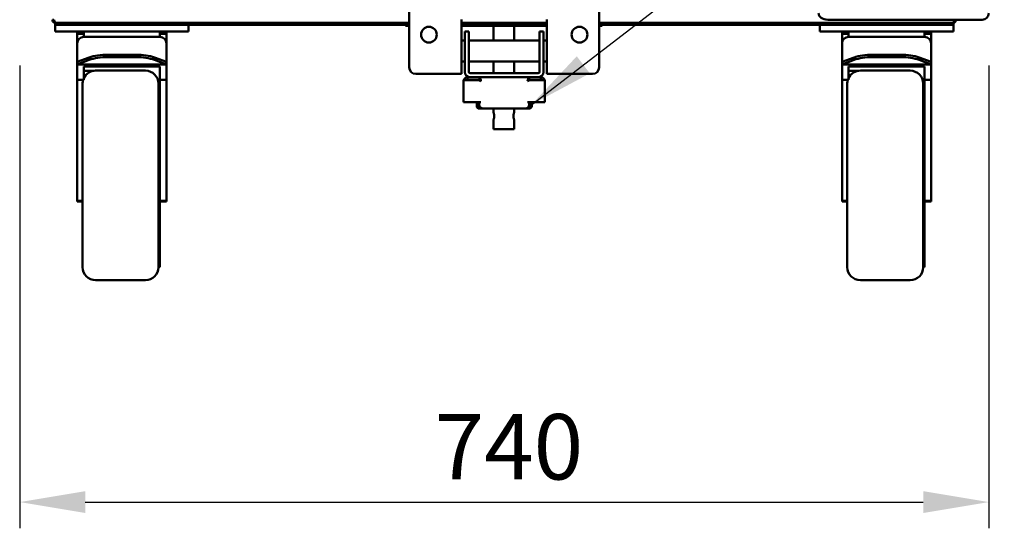
# Model space of a CAD drawing. Units: millimetres. Extents: x 98 to 72775, y -6577 to 6150.
# Drawn here: x 4089 to 5217, y 1442 to 2025 of the extents above; entities that cross this region are included whole.
import ezdxf

# ---------------------------------------------------------------- set-up
doc = ezdxf.new("R2010")
doc.units = ezdxf.units.MM
doc.header["$LTSCALE"] = 30
for name, color, linetype, lineweight in [('Dimension (ISO)', 7, 'Continuous', 25), ('Symbol (ISO)', 7, 'Continuous', 25), ('Visible (ISO)', 7, 'Continuous', 50)]:
    doc.layers.add(name, color=color, linetype=linetype, lineweight=lineweight)
doc.styles.add('Note Text (ISO)', font='tahoma.ttf')
doc.dimstyles.new('Default (ISO)', dxfattribs={"dimscale": 30, "dimtxt": 2.5, "dimasz": 2.5, "dimexe": 1, "dimexo": 2, "dimgap": 0.762, "dimtad": 1, "dimtoh": 1, "dimdec": 1, "dimzin": 0, "dimdsep": 46, "dimtxsty": 'Note Text (ISO)', "dimcen": 0.09, "dimdle": 10, "dimclrd": 256, "dimclre": 256, "dimclrt": 256, "dimadec": 1, "dimazin": 0, "dimtfac": 1.40208, "dimtmove": 0, "dimatfit": 3, "dimfxl": 0, "dimtolj": 1, "dimtzin": 0, "dimlwd": -1, "dimlwe": -1, "dimarcsym": 0})
doc.dimstyles.new('Default - Method 1b (ISO)$7', dxfattribs={"dimscale": 30, "dimtxt": 2.5, "dimasz": 2.5, "dimexe": 3.175, "dimexo": 0, "dimgap": 0.762, "dimtad": 1, "dimtoh": 1, "dimtxsty": 'Note Text (ISO)', "dimcen": 0.09, "dimdle": 10, "dimclrd": 256, "dimclre": 256, "dimclrt": 256, "dimazin": 2, "dimtfac": 1.4, "dimtmove": 0, "dimatfit": 3, "dimfxl": 0, "dimtolj": 1, "dimlwd": -1, "dimlwe": -1, "dimarcsym": 0})

# ---------------------------------------------------------------- blocks, each defined once
blk = doc.blocks.new('*D7')
at = {"layer": 'Defpoints', "color": 0, "transparency": 16777216}
for p in [(4088.9, 2032.5), (5198.9, 2032.5), (5198.9, 1472.5)]:
    blk.add_point(p, dxfattribs=at)
at = {"layer": 'Dimension (ISO)', "transparency": 16777216}
for p, q in [((4088.9, 1972.5), (4088.9, 1442.5)), ((5198.9, 1972.5), (5198.9, 1442.5)), ((4163.9, 1472.5), (5123.9, 1472.5))]:
    blk.add_line(p, q, dxfattribs=at)
for points in [[(4163.9, 1485), (4163.9, 1460), (4088.9, 1472.5)], [(5123.9, 1485), (5123.9, 1460), (5198.9, 1472.5)]]:
    blk.add_solid(points, dxfattribs=at)
at = {"layer": 'Dimension (ISO)', "transparency": 16777216, "insert": (4564, 1573.4), "char_height": 75, "attachment_point": 1, "style": 'Note Text (ISO)'}
blk.add_mtext('\\A1;740', dxfattribs=at)

msp = doc.modelspace()

# ---------------------------------------------------------------- linework, layer by layer
at = {"layer": 'Visible (ISO)'}
for p, q in [((4535.1, 1970.37), (4535.1, 2090.37)), ((4752.6, 2090.37), (4752.6, 1970.37)), ((4126.35, 2024.98), (4126.35, 2024.67)), ((4126.35, 2024.67), (4128.15, 2024.67)), ((4128.15, 2024.98), (4128.15, 2024.67)), ((4128.26, 2024.67), (4128.26, 2024.98)), ((4129.35, 2021.37), (4129.65, 2021.37)), ((4129.35, 2021.37), (4129.35, 2019.12)), ((4129.35, 2019.12), (4129.35, 2011.62)), ((4129.35, 2019.12), (4136.85, 2019.12)), ((4129.65, 2021.44), (4129.65, 2021.37)), ((4129.65, 2021.37), (4129.87, 2021.37)), ((4535.1, 2021.37), (4129.87, 2021.37)), ((4201.35, 2019.12), (4136.85, 2019.12)), ((4201.35, 2019.12), (4201.35, 2021.37)), ((4535.1, 2019.12), (4201.35, 2019.12)), ((4282.35, 2011.62), (4282.35, 2019.12)), ((4530.9, 2019.12), (4530.9, 2018.07)), ((4595.1, 1962.87), (4595.1, 2025.12)), ((4692.6, 2021.37), (4595.1, 2021.37)), ((4692.6, 2019.12), (4595.1, 2019.12)), ((4692.6, 2025.12), (4692.6, 1962.87)), ((5157.84, 2021.37), (4752.6, 2021.37)), ((5120.85, 2019.12), (4752.6, 2019.12)), ((4755.9, 2018.07), (4755.9, 2019.12)), ((5005.35, 2019.12), (5005.35, 2011.62)), ((5014.46, 2024.98), (5044.46, 2024.98)), ((5044.46, 2024.98), (5168.85, 2024.98)), ((5120.85, 2021.37), (5120.85, 2019.12)), ((5150.85, 2019.12), (5120.85, 2019.12)), ((5150.85, 2019.12), (5158.35, 2019.12)), ((5157.84, 2021.37), (5158.05, 2021.37)), ((5158.05, 2021.44), (5158.05, 2021.37)), ((5158.05, 2021.37), (5158.35, 2021.37)), ((5158.35, 2019.12), (5158.35, 2021.37)), ((5158.35, 2011.62), (5158.35, 2019.12)), ((5159.45, 2024.98), (5159.45, 2024.67)), ((5159.55, 2024.98), (5159.55, 2024.67)), ((5159.55, 2024.67), (5161.35, 2024.67)), ((5161.35, 2024.67), (5161.35, 2024.98)), ((5191.35, 2024.98), (5168.85, 2024.98)), ((4136.85, 2011.62), (4129.35, 2011.62)), ((4274.85, 2011.62), (4136.85, 2011.62)), ((4154.85, 2011.62), (4154.85, 2008.62)), ((4154.85, 1997.86), (4154.85, 2008.62)), ((4162.35, 2008.62), (4154.85, 2008.62)), ((4162.35, 2011.62), (4162.35, 2008.62)), ((4162.35, 2008.62), (4162.35, 2005.36)), ((4249.35, 2011.62), (4249.35, 2008.62)), ((4249.35, 2005.36), (4249.35, 2008.62)), ((4256.85, 2008.62), (4249.35, 2008.62)), ((4256.85, 2011.62), (4256.85, 2008.62)), ((4256.85, 1997.86), (4256.85, 2008.62)), ((4282.35, 2011.62), (4274.85, 2011.62)), ((4535.1, 2018.07), (4530.9, 2018.07)), ((4595.1, 2018.07), (4692.6, 2018.07)), ((4598.85, 1996.62), (4598.85, 2011.62)), ((4603.35, 2011.62), (4598.85, 2011.62)), ((4603.35, 2011.62), (4603.35, 1996.62)), ((4631.4, 2018.07), (4631.4, 2001.12)), ((4655.4, 2018.07), (4655.4, 2001.12)), ((4684.35, 2011.62), (4688.85, 2011.62)), ((4684.35, 2011.62), (4684.35, 1996.62)), ((4688.85, 1996.62), (4688.85, 2011.62)), ((4755.9, 2018.07), (4752.6, 2018.07)), ((5012.85, 2011.62), (5005.35, 2011.62)), ((5150.85, 2011.62), (5012.85, 2011.62)), ((5030.85, 2011.62), (5030.85, 2008.62)), ((5030.85, 1997.86), (5030.85, 2008.62)), ((5038.35, 2008.62), (5030.85, 2008.62)), ((5038.35, 2011.62), (5038.35, 2008.62)), ((5038.35, 2008.62), (5038.35, 2005.36)), ((5125.35, 2011.62), (5125.35, 2008.62)), ((5125.35, 2005.36), (5125.35, 2008.62)), ((5132.85, 2008.62), (5125.35, 2008.62)), ((5132.85, 2011.62), (5132.85, 2008.62)), ((5132.85, 1997.86), (5132.85, 2008.62)), ((5158.35, 2011.62), (5150.85, 2011.62)), ((4154.85, 1976.62), (4154.85, 1997.86)), ((4162.35, 2005.36), (4249.35, 2005.36)), ((4256.85, 1997.86), (4256.85, 1976.62)), ((4598.85, 2001.12), (4595.1, 2001.12)), ((4598.85, 1996.62), (4598.85, 1965.12)), ((4684.35, 2001.12), (4603.35, 2001.12)), ((4603.35, 1965.12), (4603.35, 1996.62)), ((4684.35, 1965.12), (4684.35, 1996.62)), ((4692.6, 2001.12), (4688.85, 2001.12)), ((4688.85, 1996.62), (4688.85, 1965.12)), ((5030.85, 1976.62), (5030.85, 1997.86)), ((5038.35, 2005.36), (5125.35, 2005.36)), ((5132.85, 1997.86), (5132.85, 1976.62)), ((4168.57, 1981.66), (4154.85, 1976.62)), ((4154.85, 1973.83), (4168.57, 1978.87)), ((4154.85, 1976.62), (4154.85, 1973.83)), ((4154.85, 1967.48), (4154.85, 1973.83)), ((4154.85, 1973.83), (4256.85, 1973.83)), ((4189.78, 1984.88), (4221.93, 1984.88)), ((4189.78, 1982.09), (4221.93, 1982.09)), ((4256.85, 1976.62), (4243.14, 1981.66)), ((4243.14, 1978.87), (4256.85, 1973.83)), ((4256.85, 1973.83), (4256.85, 1976.62)), ((4256.85, 1973.83), (4256.85, 1967.48)), ((4598.85, 1977.12), (4595.1, 1977.12)), ((4684.35, 1977.12), (4603.35, 1977.12)), ((4631.4, 1977.12), (4631.4, 1963.62)), ((4655.4, 1977.12), (4655.4, 1963.62)), ((4692.6, 1977.12), (4688.85, 1977.12)), ((5044.57, 1981.66), (5030.85, 1976.62)), ((5030.85, 1973.83), (5044.57, 1978.87)), ((5030.85, 1976.62), (5030.85, 1973.83)), ((5030.85, 1967.48), (5030.85, 1973.83)), ((5030.85, 1973.83), (5132.85, 1973.83)), ((5065.78, 1984.88), (5097.93, 1984.88)), ((5065.78, 1982.09), (5097.93, 1982.09)), ((5132.85, 1976.62), (5119.14, 1981.66)), ((5119.14, 1978.87), (5132.85, 1973.83)), ((5132.85, 1973.83), (5132.85, 1976.62)), ((5132.85, 1973.83), (5132.85, 1967.48)), ((4154.85, 1956.14), (4154.85, 1967.48)), ((4162.35, 1971.48), (4162.35, 1967.48)), ((4162.35, 1971.48), (4249.35, 1971.48)), ((4162.35, 1967.48), (4162.35, 1956.14)), ((4173.69, 1966.46), (4162.35, 1966.46)), ((4175.85, 1966.62), (4232.85, 1966.62)), ((4249.35, 1967.48), (4249.35, 1971.48)), ((4249.35, 1956.14), (4249.35, 1967.48)), ((4256.85, 1967.48), (4256.85, 1956.14)), ((4589.1, 1962.87), (4542.6, 1962.87)), ((4595.1, 1962.87), (4589.1, 1962.87)), ((4604.85, 1963.62), (4682.85, 1963.62)), ((4698.6, 1962.87), (4692.6, 1962.87)), ((4745.1, 1962.87), (4698.6, 1962.87)), ((5030.85, 1956.14), (5030.85, 1967.48)), ((5038.35, 1971.48), (5038.35, 1967.48)), ((5038.35, 1971.48), (5125.35, 1971.48)), ((5038.35, 1967.48), (5038.35, 1956.14)), ((5049.69, 1966.46), (5038.35, 1966.46)), ((5051.85, 1966.62), (5108.85, 1966.62)), ((5125.35, 1967.48), (5125.35, 1971.48)), ((5125.35, 1956.14), (5125.35, 1967.48)), ((5132.85, 1967.48), (5132.85, 1956.14)), ((4154.85, 1956.14), (4162.35, 1956.14)), ((4154.85, 1861.42), (4154.85, 1956.14)), ((4160.85, 1741.62), (4160.85, 1951.62)), ((4247.85, 1741.62), (4247.85, 1951.62)), ((4249.35, 1951.62), (4247.85, 1951.62)), ((4256.85, 1956.14), (4249.35, 1956.14)), ((4249.35, 1951.62), (4249.35, 1956.14)), ((4249.35, 1741.62), (4249.35, 1951.62)), ((4256.85, 1861.42), (4256.85, 1956.14)), ((4597.32, 1955.91), (4614.04, 1955.91)), ((4597.32, 1955.91), (4597.32, 1930.62)), ((4601.85, 1957.05), (4601.85, 1959.12)), ((4615.4, 1959.12), (4601.85, 1959.12)), ((4601.85, 1956.12), (4601.85, 1957.05)), ((4601.85, 1956.12), (4615.4, 1956.12)), ((4612.73, 1956.12), (4612.73, 1955.91)), ((4616.16, 1955.91), (4614.04, 1955.91)), ((4615.4, 1956.12), (4615.4, 1959.12)), ((4615.4, 1959.12), (4672.31, 1959.12)), ((4615.73, 1955.91), (4615.73, 1956.06)), ((4671.55, 1955.91), (4673.67, 1955.91)), ((4671.98, 1956.06), (4671.98, 1955.91)), ((4672.31, 1959.12), (4672.31, 1956.12)), ((4685.85, 1959.12), (4672.31, 1959.12)), ((4672.31, 1956.12), (4685.85, 1956.12)), ((4690.38, 1955.91), (4673.67, 1955.91)), ((4674.98, 1955.91), (4674.98, 1956.12)), ((4685.85, 1957.05), (4685.85, 1959.12)), ((4685.85, 1956.12), (4685.85, 1957.05)), ((4690.38, 1955.91), (4690.38, 1930.62)), ((5030.85, 1956.14), (5038.35, 1956.14)), ((5030.85, 1861.42), (5030.85, 1956.14)), ((5036.85, 1741.62), (5036.85, 1951.62)), ((5123.85, 1741.62), (5123.85, 1951.62)), ((5125.35, 1951.62), (5123.85, 1951.62)), ((5132.85, 1956.14), (5125.35, 1956.14)), ((5125.35, 1951.62), (5125.35, 1956.14)), ((5125.35, 1741.62), (5125.35, 1951.62)), ((5132.85, 1861.42), (5132.85, 1956.14)), ((4614.04, 1930.62), (4597.32, 1930.62)), ((4612.35, 1926.12), (4612.35, 1930.62)), ((4612.73, 1930.62), (4612.73, 1927.62)), ((4614.04, 1930.62), (4617.22, 1930.62)), ((4617.23, 1930.6), (4615.35, 1930.6)), ((4615.35, 1927.62), (4615.35, 1930.6)), ((4615.73, 1930.62), (4615.73, 1930.6)), ((4617.22, 1930.62), (4617.23, 1930.62)), ((4617.23, 1930.62), (4617.23, 1930.6)), ((4670.47, 1930.62), (4670.49, 1930.62)), ((4670.47, 1930.6), (4670.47, 1930.62)), ((4672.35, 1930.6), (4670.47, 1930.6)), ((4670.49, 1930.62), (4673.67, 1930.62)), ((4671.98, 1930.62), (4671.98, 1930.6)), ((4672.35, 1930.6), (4672.35, 1927.62)), ((4690.38, 1930.62), (4673.67, 1930.62)), ((4674.98, 1927.62), (4674.98, 1930.62)), ((4675.35, 1930.62), (4675.35, 1926.12)), ((4617.23, 1923.12), (4615.35, 1923.12)), ((4617.23, 1923.12), (4619.85, 1923.12)), ((4667.85, 1923.12), (4619.85, 1923.12)), ((4631.4, 1923.12), (4631.4, 1919.37)), ((4655.4, 1923.12), (4655.4, 1919.37)), ((4667.85, 1923.12), (4670.48, 1923.12)), ((4672.35, 1923.12), (4670.48, 1923.12)), ((4631.4, 1909.77), (4631.4, 1899.57)), ((4655.4, 1909.77), (4655.4, 1899.57)), ((4631.4, 1899.57), (4655.4, 1899.57)), ((4154.85, 1822.96), (4154.85, 1861.42)), ((4256.85, 1861.42), (4256.85, 1822.96)), ((5030.85, 1822.96), (5030.85, 1861.42)), ((5132.85, 1861.42), (5132.85, 1822.96)), ((4154.85, 1819.38), (4154.85, 1822.96)), ((4154.85, 1817.57), (4154.85, 1819.38)), ((4154.85, 1816.62), (4154.85, 1817.57)), ((4154.85, 1817.57), (4160.85, 1817.57)), ((4154.85, 1816.62), (4160.85, 1816.62)), ((4256.85, 1817.57), (4249.35, 1817.57)), ((4249.35, 1816.62), (4256.85, 1816.62)), ((4256.85, 1819.38), (4256.85, 1822.96)), ((4256.85, 1819.38), (4256.85, 1817.57)), ((4256.85, 1817.57), (4256.85, 1816.62)), ((5030.85, 1819.38), (5030.85, 1822.96)), ((5030.85, 1817.57), (5030.85, 1819.38)), ((5030.85, 1816.62), (5030.85, 1817.57)), ((5030.85, 1817.57), (5036.85, 1817.57)), ((5030.85, 1816.62), (5036.85, 1816.62)), ((5132.85, 1817.57), (5125.35, 1817.57)), ((5125.35, 1816.62), (5132.85, 1816.62)), ((5132.85, 1819.38), (5132.85, 1822.96)), ((5132.85, 1819.38), (5132.85, 1817.57)), ((5132.85, 1817.57), (5132.85, 1816.62)), ((4249.35, 1741.62), (4247.85, 1741.62)), ((5125.35, 1741.62), (5123.85, 1741.62)), ((4175.85, 1726.62), (4232.85, 1726.62)), ((5051.85, 1726.62), (5108.85, 1726.62))]:
    msp.add_line(p, q, dxfattribs=at)
for centre in [(4557.6, 2007.87), (4730.1, 2007.87)]:
    msp.add_circle(centre, 9, dxfattribs=at)
for centre, radius, start, end in [((5191.35, 2032.48), 7.5, 270, 0), ((4162.35, 1997.86), 7.5, 90, 180), ((4249.35, 1997.86), 7.5, 0, 90), ((5038.35, 1997.86), 7.5, 90, 180), ((5125.35, 1997.86), 7.5, 0, 90), ((4175.85, 1951.62), 15, 90, 154.15807), ((4232.85, 1951.62), 15, 0, 90), ((4542.6, 1970.37), 7.5, 180, 270), ((4604.85, 1965.12), 6, 180, 270), ((4604.85, 1965.12), 1.5, 180, 270), ((4682.85, 1965.12), 6, 270, 0), ((4682.85, 1965.12), 1.5, 270, 0), ((4745.1, 1970.37), 7.5, 270, 0), ((5051.85, 1951.62), 15, 90, 154.15807), ((5108.85, 1951.62), 15, 0, 90), ((4175.85, 1951.62), 15, 162.46181, 180), ((5051.85, 1951.62), 15, 162.46181, 180), ((4615.35, 1926.12), 3, 180, 270), ((4617.23, 1927.62), 4.5, 180, 270), ((4619.85, 1927.62), 4.5, 180, 270), ((4667.85, 1927.62), 4.5, 270, 0), ((4670.48, 1927.62), 4.5, 270, 0), ((4672.35, 1926.12), 3, 270, 0), ((4175.85, 1741.62), 15, 180, 270), ((4232.85, 1741.62), 15, 270, 0), ((5051.85, 1741.62), 15, 180, 270), ((5108.85, 1741.62), 15, 270, 0)]:
    msp.add_arc(centre, radius, start, end, dxfattribs=at)
for centre, major_axis, ratio, start_param, end_param in [((5014.46, 2032.48), (-10.61, 0), 0.7071068, 0, 1.5707963), ((4189.78, 1973.87), (-30, 0), 0.3672287, 4.712389, 5.4977871), ((4189.78, 1971.08), (30, 0), 0.3672287, 1.5707963, 2.3561945), ((4221.93, 1973.87), (-30, 0), 0.3672287, 3.9269908, 4.712389), ((4221.93, 1971.08), (30, 0), 0.3672287, 0.7853982, 1.5707963), ((5065.78, 1973.87), (-30, 0), 0.3672287, 4.712389, 5.4977871), ((5065.78, 1971.08), (30, 0), 0.3672287, 1.5707963, 2.3561945), ((5097.93, 1973.87), (-30, 0), 0.3672287, 3.9269908, 4.712389), ((5097.93, 1971.08), (30, 0), 0.3672287, 0.7853982, 1.5707963)]:
    msp.add_ellipse(centre, major_axis=major_axis, ratio=ratio, start_param=start_param, end_param=end_param, dxfattribs=at)
for points, knots in [([(4126.35, 2024.67), (4126.35, 2023.45), (4127.09, 2022.26), (4128.18, 2021.72), (4128.64, 2021.49), (4129.15, 2021.37), (4129.65, 2021.37)], [0, 0, 0, 0, 1.1090681, 1.1090681, 1.1090681, 1.5707963, 1.5707963, 1.5707963, 1.5707963]), ([(4129.87, 2021.37), (4129.49, 2021.37), (4129.11, 2022.11), (4128.73, 2023.2), (4128.57, 2023.65), (4128.42, 2024.16), (4128.26, 2024.67)], [0, 0, 0, 0, 1.1090681, 1.1090681, 1.1090681, 1.5707963, 1.5707963, 1.5707963, 1.5707963]), ([(5159.45, 2024.67), (5159.07, 2023.45), (5158.69, 2022.26), (5158.31, 2021.72), (5158.16, 2021.49), (5158, 2021.37), (5157.84, 2021.37)], [0, 0, 0, 0, 1.1090681, 1.1090681, 1.1090681, 1.5707963, 1.5707963, 1.5707963, 1.5707963]), ([(5158.05, 2021.37), (5159.27, 2021.37), (5160.46, 2022.11), (5161.01, 2023.2), (5161.23, 2023.65), (5161.35, 2024.16), (5161.35, 2024.67)], [0, 0, 0, 0, 1.1090681, 1.1090681, 1.1090681, 1.5707963, 1.5707963, 1.5707963, 1.5707963]), ([(4615.4, 1959.12), (4615.79, 1959.12), (4616.19, 1958.27), (4616.59, 1956.95), (4616.8, 1956.25), (4617.01, 1955.44), (4617.22, 1954.62)], [-1, -1, -1, -1, -0.3466232, -0.3466232, -0.3466232, 0, 0, 0, 0]), ([(4616.02, 1955.9), (4615.9, 1955.99), (4615.77, 1956.05), (4615.65, 1956.08), (4615.57, 1956.11), (4615.48, 1956.12), (4615.4, 1956.12)], [0.65730406, 0.65730406, 0.65730406, 0.65730406, 0.85989223, 0.85989223, 0.85989223, 1, 1, 1, 1]), ([(4672.31, 1959.12), (4671.91, 1959.12), (4671.52, 1958.27), (4671.12, 1956.95), (4670.91, 1956.25), (4670.7, 1955.44), (4670.49, 1954.62)], [-1, -1, -1, -1, -0.3466232, -0.3466232, -0.3466232, 0, 0, 0, 0]), ([(4671.69, 1955.9), (4671.81, 1955.99), (4671.93, 1956.05), (4672.06, 1956.08), (4672.14, 1956.11), (4672.23, 1956.12), (4672.31, 1956.12)], [0.65730406, 0.65730406, 0.65730406, 0.65730406, 0.85989223, 0.85989223, 0.85989223, 1, 1, 1, 1]), ([(4631.4, 1919.37), (4631.4, 1919.37), (4631.45, 1919.25), (4631.64, 1918.75), (4631.77, 1918.39), (4632.02, 1917.54), (4632.15, 1917.01), (4632.35, 1915.83), (4632.4, 1915.18), (4632.4, 1913.96), (4632.35, 1913.31), (4632.15, 1912.13), (4632.02, 1911.6), (4631.77, 1910.75), (4631.64, 1910.39), (4631.45, 1909.89), (4631.4, 1909.77), (4631.4, 1909.77)], [0.48814677, 0.48814677, 0.48814677, 0.48814677, 0.61012171, 0.61012171, 0.73209664, 0.73209664, 0.8541951, 0.8541951, 0.97629355, 0.97629355, 1.098392, 1.098392, 1.22049046, 1.22049046, 1.34246539, 1.34246539, 1.46444032, 1.46444032, 1.46444032, 1.46444032]), ([(4655.4, 1909.77), (4655.4, 1909.77), (4655.35, 1909.89), (4655.17, 1910.39), (4655.04, 1910.75), (4654.79, 1911.6), (4654.65, 1912.13), (4654.46, 1913.31), (4654.4, 1913.96), (4654.4, 1915.18), (4654.46, 1915.83), (4654.65, 1917.01), (4654.79, 1917.54), (4655.04, 1918.39), (4655.17, 1918.75), (4655.35, 1919.25), (4655.4, 1919.37), (4655.4, 1919.37)], [0.48814677, 0.48814677, 0.48814677, 0.48814677, 0.61012171, 0.61012171, 0.73209664, 0.73209664, 0.8541951, 0.8541951, 0.97629355, 0.97629355, 1.098392, 1.098392, 1.22049046, 1.22049046, 1.34246539, 1.34246539, 1.46444032, 1.46444032, 1.46444032, 1.46444032])]:
    msp.add_open_spline(points, degree=3, knots=knots, dxfattribs=at)
for points in [[(4128.15, 2024.67), (4128.15, 2024.28), (4128.33, 2023.89), (4128.6, 2023.61)], [(5159.55, 2024.67), (5159.55, 2024.28), (5159.38, 2023.89), (5159.1, 2023.61)], [(4597.61, 1956.12), (4597.59, 1956.05), (4597.56, 1955.98), (4597.54, 1955.91)], [(4600.35, 1958.86), (4599.14, 1958.43), (4598.07, 1957.43), (4597.61, 1956.12)], [(4601.2, 1959.07), (4600.91, 1959.03), (4600.63, 1958.96), (4600.35, 1958.86)], [(4601.08, 1955.89), (4601.32, 1956.04), (4601.59, 1956.12), (4601.85, 1956.12)], [(4601.85, 1959.12), (4601.64, 1959.12), (4601.42, 1959.1), (4601.2, 1959.07)], [(4601.85, 1956.12), (4601.71, 1956.12), (4601.56, 1956.04), (4601.41, 1955.9)], [(4614.04, 1955.91), (4614.87, 1955.48), (4616.04, 1955.05), (4617.22, 1954.62)], [(4617.22, 1954.62), (4616.82, 1955.05), (4616.43, 1955.48), (4616.16, 1955.91)], [(4617.22, 1954.62), (4616.92, 1955), (4616.62, 1955.38), (4616.33, 1955.65)], [(4670.49, 1954.62), (4670.88, 1955.05), (4671.27, 1955.48), (4671.55, 1955.91)], [(4673.67, 1955.91), (4672.84, 1955.48), (4671.67, 1955.05), (4670.49, 1954.62)], [(4670.49, 1954.62), (4670.79, 1955), (4671.08, 1955.38), (4671.38, 1955.65)], [(4686.51, 1959.07), (4686.29, 1959.1), (4686.07, 1959.12), (4685.85, 1959.12)], [(4685.85, 1956.12), (4686.12, 1956.12), (4686.39, 1956.04), (4686.63, 1955.89)], [(4685.85, 1956.12), (4686, 1956.12), (4686.15, 1956.04), (4686.29, 1955.9)], [(4687.35, 1958.86), (4687.07, 1958.96), (4686.79, 1959.03), (4686.51, 1959.07)], [(4690.17, 1955.89), (4689.74, 1957.31), (4688.64, 1958.41), (4687.35, 1958.86)]]:
    msp.add_open_spline(points, degree=3, dxfattribs=at)

# ---------------------------------------------------------------- dimensions: what is measured, and where the dimension line sits
at = {"layer": 'Dimension (ISO)'}
dim = msp.add_linear_dim(base=(5198.85, 1472.48), p1=(4088.85, 2032.48), p2=(5198.85, 2032.48), angle=180, dimstyle='Default (ISO)', override={"dimgap": 0.762, "dimtoh": 0, "dimdec": 0, "dimlfac": 0.666667, "dimtol": 0, "dimlim": 0, "dimtp": 0, "dimtm": 0, "dimtdec": 2, "dimtofl": 0, "dimatfit": 1}, dxfattribs=at)
dim.commit()
dim.dimension.update_dxf_attribs({"geometry": '*D7', "text_midpoint": (4643.85, 1472.48), "dimtype": 160})

# ---------------------------------------------------------------- leaders
at = {"layer": 'Symbol (ISO)', "annotation_type": 0, "has_hookline": 1, "hookline_direction": 0, "text_width": 1084.05}
msp.add_leader([(4674.98, 1927.62), (5216.74, 2343.66), (5291.74, 2343.66)], dimstyle='Default - Method 1b (ISO)$7', override={"dimtad": 0}, dxfattribs=at)

doc.saveas('drawing.dxf')
